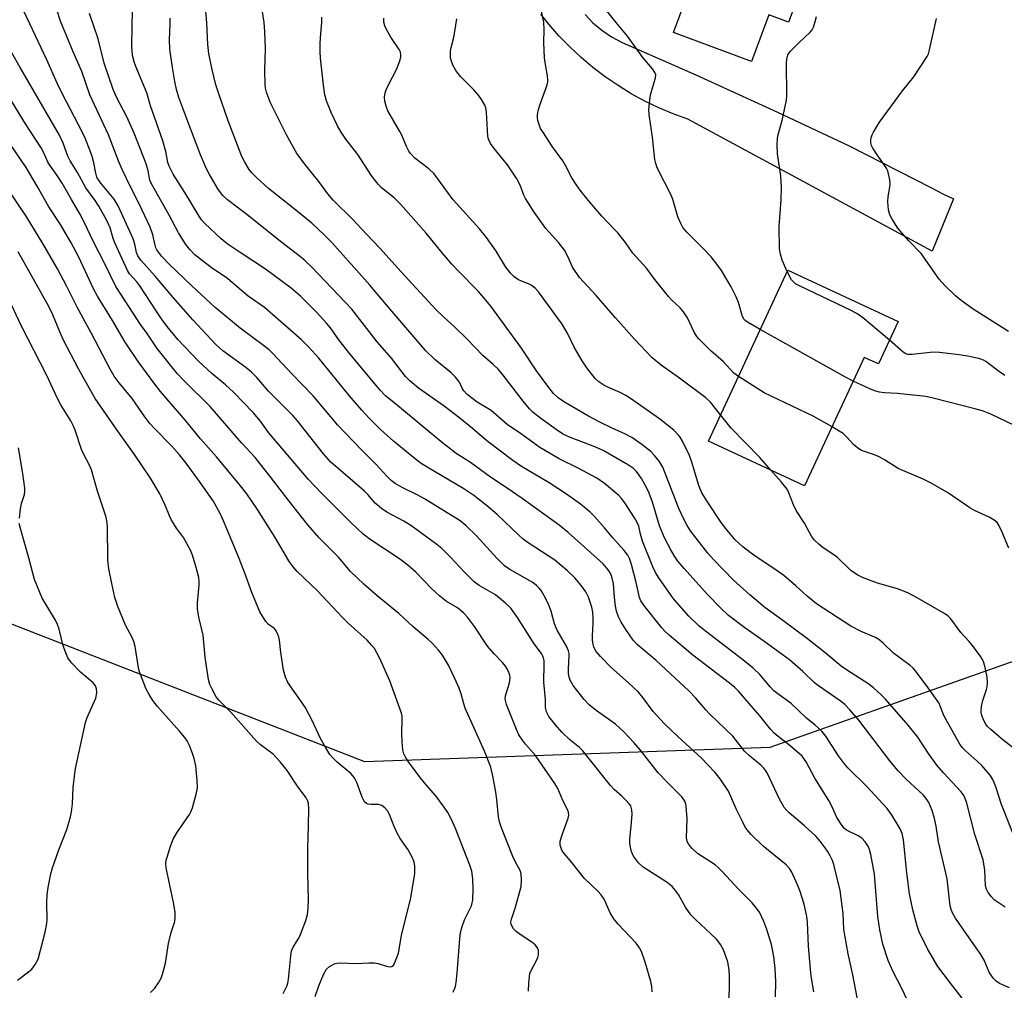
# Model space of a CAD drawing. Units: inches. Extents: x 1219771 to 1225771, y 573454 to 577455.
# Drawn here: x 1222878 to 1223150, y 576788 to 577056 of the extents above; entities that cross this region are included whole.
import ezdxf

# ---------------------------------------------------------------- set-up
doc = ezdxf.new("R2010")
doc.units = ezdxf.units.IN
doc.header["$MEASUREMENT"] = 0
for name, color, linetype in [('BLDG-Footprint', 5, 'Continuous'), ('NTRL-Trees', 3, 'Continuous'), ('TRANS-Road', 130, 'Continuous'), ('Undefined', 1, 'Continuous')]:
    doc.layers.add(name, color=color, linetype=linetype)

msp = doc.modelspace()

# ---------------------------------------------------------------- linework, layer by layer
at = {"layer": 'BLDG-Footprint'}
for points, elevation in [([(1223129.03, 577125.45), (1223119.15, 577098.84), (1223127.75, 577095.64), (1223118.24, 577070.03), (1223098.68, 577077.29), (1223090.62, 577055.6), (1223085.13, 577057.63), (1223080.33, 577044.72), (1223058.74, 577052.75), (1223064.29, 577067.69), (1223061.07, 577068.88), (1223071.48, 577096.53), (1223066.81, 577098.26), (1223068.28, 577102.22), (1223069.16, 577104.58), (1223071.79, 577111.65), (1223076.14, 577123.38), (1223098.09, 577115.23), (1223105.17, 577134.3), (1223108.96, 577132.9), (1223126.67, 577126.32)], 535.31), ([(1223120.92, 576972.77), (1223115.45, 576960.97), (1223111.54, 576962.78), (1223095.05, 576927.24), (1223068.41, 576939.59), (1223090.36, 576986.94)], 532.12)]:
    msp.add_lwpolyline(points, close=True, dxfattribs=dict(at, elevation=elevation))
at = {"layer": 'NTRL-Trees'}
msp.add_lwpolyline([(1223472.15, 576251.32), (1223288.57, 576393.74), (1223215.12, 576450.22), (1222958.45, 576685.97), (1222816.75, 576741.29), (1222788.98, 576788.2), (1222810.27, 576886.84), (1222870.14, 576891), (1222973.15, 576850.86), (1223085.53, 576854.88), (1223171.63, 576885.31), (1223192.52, 576902.3), (1223225.31, 576937.34), (1223246.6, 576967.84), (1223260.37, 577000.02), (1223264.53, 577028.23), (1223257.62, 577053.86), (1223245.9, 577092.17)], dxfattribs=at)
at = {"layer": 'TRANS-Road'}
msp.add_lwpolyline([(1223034.24, 577057.75), (1223036.4, 577055.47), (1223038.86, 577053.4), (1223041.59, 577051.57), (1223044.5, 577050.04), (1223064.93, 577041.06), (1223087.54, 577030.7), (1223107.41, 577021.36), (1223130.01, 577009.84), (1223133.5, 577008.01), (1223136.29, 577006.69), (1223130.38, 576992.2), (1223062.69, 577028.77), (1223058.65, 577030.23), (1223054.69, 577031.9), (1223050.83, 577033.76), (1223047.06, 577035.81), (1223043.39, 577038.05), (1223039.85, 577040.47), (1223036.43, 577043.07), (1223033.15, 577045.84), (1223030.01, 577048.76), (1223027.02, 577051.85), (1223024.19, 577055.07), (1223022.02, 577057.88)], dxfattribs=at)
at = {"layer": 'Undefined'}
for points, elevation in [([(1223086.97, 576785.75), (1223087.11, 576789.98), (1223086.87, 576793.58), (1223086.49, 576796.86), (1223085.85, 576800.22), (1223084.58, 576804.4), (1223083.77, 576806.59), (1223082.51, 576809.17), (1223081.39, 576810.74), (1223080.48, 576811.76), (1223076.61, 576815.65), (1223072.31, 576820.31), (1223071.1, 576821.52), (1223070.25, 576822.25), (1223065.39, 576825.39), (1223063.92, 576826.79), (1223063, 576827.88), (1223062.56, 576828.77), (1223062.37, 576829.79), (1223062.48, 576834.97), (1223062.25, 576838.51), (1223062.13, 576839.07), (1223061.83, 576839.88), (1223061.08, 576841.09), (1223056.95, 576845.16), (1223054.53, 576847.74), (1223049.56, 576854.03), (1223047.72, 576856.16), (1223045.01, 576859.1), (1223042.69, 576861.25), (1223037.3, 576865), (1223035.35, 576866.6), (1223033.99, 576868.08), (1223030.94, 576871.98), (1223030.13, 576873.43), (1223029.89, 576874.21), (1223029.68, 576875.28), (1223029.64, 576876.42), (1223029.88, 576880.24), (1223029.85, 576880.82), (1223029.7, 576881.56), (1223029.12, 576882.81), (1223026.51, 576887.28), (1223025.82, 576889.04), (1223024.83, 576892.53), (1223024, 576894.65), (1223022.86, 576896.97), (1223022.1, 576898.2), (1223021.58, 576898.86), (1223020.8, 576899.64), (1223019.75, 576900.43), (1223013.42, 576904.1), (1223011.97, 576905.11), (1223009.94, 576907.14), (1223004.1, 576913.43), (1223001.24, 576916.21), (1222999.69, 576917.52), (1222989.8, 576923.62), (1222987.95, 576924.62), (1222983.57, 576926.75), (1222981.65, 576927.92), (1222980.57, 576928.75), (1222979.45, 576929.85), (1222976.46, 576933.13), (1222972.1, 576937.43), (1222965.85, 576944.05), (1222958.97, 576952.12), (1222955.97, 576955.33), (1222953.09, 576958.23), (1222947.85, 576963.87), (1222946.79, 576964.85), (1222945.25, 576966.09), (1222938.72, 576970.92), (1222931.83, 576976.61), (1222925.35, 576982.57), (1222919.15, 576988.63), (1222917.11, 576990.78), (1222915.67, 576992.62), (1222915.43, 576993.1), (1222915.19, 576993.85), (1222914.62, 576996.72), (1222913.84, 576998.87), (1222910.79, 577005.33), (1222908.28, 577010.23), (1222906.21, 577014.61), (1222905.2, 577016.98), (1222902.27, 577024.39), (1222897.11, 577035.53), (1222894.92, 577042.01), (1222892.52, 577047.41), (1222889.05, 577055.93), (1222884.96, 577068.53)], 514), ([(1223082.76, 576970.55), (1223079.26, 576972.51), (1223078.56, 576973.02), (1223078.21, 576973.41), (1223077.73, 576974.38), (1223076.69, 576978.02), (1223076.06, 576979.6), (1223074.66, 576982.37), (1223072.04, 576986.86), (1223070.49, 576989.02), (1223069.2, 576990.63), (1223066.98, 576992.97), (1223062.43, 576997.45), (1223061.33, 576998.79), (1223060.77, 576999.84), (1223059.95, 577001.76), (1223058.65, 577006.21), (1223058.17, 577007.57), (1223054.21, 577015.26), (1223053.8, 577016.48), (1223053.58, 577017.6), (1223052.93, 577023.77), (1223052.04, 577030.04), (1223051.92, 577031.47), (1223052.05, 577033.21), (1223052.4, 577035.51), (1223053.75, 577040.2), (1223053.81, 577041), (1223053.59, 577041.72), (1223052.93, 577042.67), (1223050.21, 577045.83), (1223045.97, 577051.76), (1223043.24, 577055.06), (1223037.56, 577062.22)], 534), ([(1223138.69, 576785.36), (1223135.41, 576789.46), (1223131.9, 576794.13), (1223129.05, 576799.03), (1223126.71, 576803.73), (1223126.17, 576805.35), (1223125.03, 576809.83), (1223124.11, 576814.27), (1223123.3, 576820.1), (1223122.46, 576829.24), (1223122.08, 576830.95), (1223121.5, 576832.27), (1223119.12, 576836.21), (1223117.89, 576837.83), (1223112.18, 576844.03), (1223107, 576849.17), (1223106.05, 576850.22), (1223104.43, 576852.45), (1223100.87, 576857.93), (1223099.79, 576859.29), (1223097.94, 576860.98), (1223095.55, 576862.91), (1223091.32, 576866.91), (1223087.59, 576869.59), (1223086.52, 576870.47), (1223085.55, 576871.48), (1223082.61, 576874.96), (1223080.81, 576876.73), (1223077.95, 576879.06), (1223073.16, 576882.77), (1223067.58, 576886.96), (1223065.78, 576888.43), (1223062.97, 576891.13), (1223058.96, 576895.77), (1223058.12, 576896.84), (1223054.66, 576901.77), (1223053.79, 576903.19), (1223053.06, 576904.79), (1223050.19, 576911.86), (1223049.61, 576913.81), (1223049.12, 576916.05), (1223048.71, 576917.12), (1223047.98, 576918.37), (1223045.27, 576922.54), (1223044.38, 576923.72), (1223043.59, 576924.59), (1223039.62, 576927.92), (1223037.53, 576929.36), (1223032.35, 576932.13), (1223027.09, 576934.69), (1223021.69, 576937.83), (1223016.67, 576941.55), (1223012.69, 576944.2), (1223008.25, 576948.06), (1223004.39, 576950.4), (1223001.63, 576952.48), (1223000.67, 576953.55), (1223000.23, 576954.3), (1222999.46, 576955.9), (1222998.39, 576957.28), (1222997.14, 576958.51), (1222992.66, 576962.17), (1222990.21, 576964.63), (1222980.74, 576975.58), (1222974.71, 576982.82), (1222964.25, 576994.48), (1222962, 576996.72), (1222958.56, 576999.94), (1222954.2, 577003.58), (1222946.58, 577009.58), (1222943.41, 577012.51), (1222941.99, 577013.93), (1222941.26, 577014.83), (1222940.03, 577016.83), (1222939.26, 577018.41), (1222935.45, 577028.33), (1222932.74, 577036.03), (1222932.05, 577038.29), (1222930.91, 577042.91), (1222930.11, 577046.94), (1222929.81, 577049.43), (1222929.49, 577055.43), (1222929.04, 577060.82)], 522), ([(1223076.7, 576957.46), (1223075.47, 576958.4), (1223072.48, 576961.68), (1223069.03, 576964.65), (1223065.75, 576967.9), (1223065.23, 576968.58), (1223064.47, 576969.8), (1223062.63, 576973.78), (1223061.52, 576975.43), (1223060.56, 576976.51), (1223058.18, 576978.78), (1223057.39, 576979.64), (1223053.61, 576984.41), (1223051.25, 576987.53), (1223047.52, 576991.68), (1223045.44, 576994.58), (1223043.28, 576997.25), (1223042.34, 576998.32), (1223038.88, 577001.92), (1223035.59, 577005.77), (1223033.15, 577008.78), (1223031.93, 577010.42), (1223030.59, 577012.54), (1223028.82, 577015.95), (1223028.07, 577017.24), (1223025.27, 577021.13), (1223022.52, 577025.22), (1223021.94, 577026.22), (1223021.5, 577027.28), (1223021.2, 577028.38), (1223021.09, 577029.15), (1223021.12, 577029.96), (1223021.28, 577031.04), (1223021.72, 577032.69), (1223023.74, 577038.23), (1223023.95, 577039.07), (1223023.99, 577039.63), (1223023.89, 577040.77), (1223023.19, 577044.49), (1223023.04, 577045.71), (1223022.88, 577050), (1223022.93, 577053.64), (1223022.81, 577055.62), (1223021.96, 577059.89)], 532), ([(1223074.06, 576784.78), (1223074.28, 576787.89), (1223074.24, 576791.39), (1223074.13, 576793.12), (1223073.76, 576795.39), (1223072.62, 576798.71), (1223071.78, 576800.24), (1223070.69, 576801.59), (1223069.06, 576803.21), (1223064.91, 576807.01), (1223063.54, 576808.44), (1223062.08, 576810.56), (1223060.14, 576814.04), (1223059.3, 576815.21), (1223058.36, 576816.3), (1223057.01, 576817.35), (1223050.32, 576821.59), (1223049.07, 576822.83), (1223047.63, 576824.7), (1223047.28, 576825.46), (1223047.03, 576826.25), (1223046.67, 576828.15), (1223046.69, 576829.31), (1223047.15, 576833.97), (1223047.29, 576836.34), (1223047.24, 576837.5), (1223046.88, 576838.57), (1223046.41, 576839.28), (1223045.65, 576840.11), (1223044.42, 576841.29), (1223042.34, 576843.11), (1223041.31, 576844.2), (1223033.65, 576853.84), (1223032.71, 576854.76), (1223029.96, 576857), (1223027.8, 576859.04), (1223026.04, 576861.04), (1223024.24, 576863.37), (1223023.6, 576864.66), (1223023.34, 576865.88), (1223023.26, 576868.02), (1223022.83, 576872.9), (1223022.96, 576877.97), (1223022.93, 576878.78), (1223022.78, 576879.57), (1223022.57, 576880.09), (1223022.16, 576880.8), (1223020.16, 576883.49), (1223015.58, 576890.75), (1223013.69, 576893.34), (1223012.21, 576894.78), (1223009.49, 576897.06), (1223004.98, 576899.61), (1223003.59, 576900.62), (1223000.66, 576903.5), (1222997.12, 576907.41), (1222994.57, 576909.83), (1222993.21, 576910.97), (1222987.69, 576915.06), (1222985.97, 576916.24), (1222984.04, 576917.41), (1222979.33, 576919.92), (1222977.88, 576920.91), (1222976.17, 576922.46), (1222974.14, 576924.84), (1222973.23, 576925.76), (1222963.87, 576933.79), (1222961.79, 576936.06), (1222954.66, 576945.23), (1222953.38, 576946.75), (1222946.62, 576953.43), (1222943.38, 576957.26), (1222941.92, 576958.72), (1222940.34, 576960.02), (1222933.97, 576964.61), (1222932.04, 576966.38), (1222925.69, 576973.19), (1222920.28, 576979.26), (1222915.21, 576985.31), (1222911.23, 576989.76), (1222910.43, 576990.89), (1222910.06, 576991.8), (1222909.59, 576994.12), (1222909.1, 576995.64), (1222904.99, 577004.79), (1222903.88, 577006.6), (1222900.19, 577011.07), (1222899.51, 577012), (1222899.1, 577012.75), (1222898.76, 577013.79), (1222898.27, 577016.68), (1222897.82, 577018.4), (1222897.26, 577020.03), (1222895.88, 577023.46), (1222895.09, 577025.1), (1222889.53, 577035.67), (1222888.09, 577038.73), (1222885.26, 577045.19), (1222878.97, 577058.45)], 512), ([(1223097.58, 576787.15), (1223096.89, 576791.42), (1223096.66, 576793.41), (1223096.13, 576799.73), (1223095.86, 576806.43), (1223095.69, 576808), (1223094.89, 576811.39), (1223093.82, 576814.9), (1223093.08, 576816.77), (1223091.52, 576820.21), (1223090.83, 576821.3), (1223089.91, 576822.29), (1223083.54, 576827.46), (1223080.25, 576830.71), (1223079.09, 576831.99), (1223078.61, 576832.7), (1223077.8, 576834.25), (1223076.09, 576837.82), (1223073.95, 576842.64), (1223071.65, 576846.05), (1223070.2, 576847.9), (1223066.5, 576851.84), (1223059.95, 576857.85), (1223056.29, 576861.35), (1223053.13, 576864.78), (1223050.25, 576868.64), (1223049.08, 576870.05), (1223046.24, 576872.7), (1223041.39, 576876.97), (1223038.49, 576879.99), (1223037.33, 576881.35), (1223036.69, 576882.57), (1223036.47, 576883.4), (1223036.31, 576884.54), (1223036.27, 576885.69), (1223036.5, 576889.17), (1223036.52, 576890.59), (1223036.42, 576892.25), (1223036.12, 576893.64), (1223035.16, 576896.4), (1223034.44, 576897.91), (1223033.3, 576899.55), (1223031.4, 576901.77), (1223029.38, 576903.73), (1223025.86, 576906.61), (1223018.54, 576911.46), (1223017.13, 576912.49), (1223015.88, 576913.59), (1223009.9, 576919.29), (1223006.88, 576921.88), (1223003.44, 576924.54), (1223000.72, 576926.41), (1222990.55, 576932.39), (1222988.62, 576933.62), (1222985.25, 576936.24), (1222981.23, 576939.61), (1222977.64, 576942.82), (1222974.46, 576945.97), (1222972.43, 576948.14), (1222968.94, 576952.26), (1222960.53, 576962.54), (1222957.7, 576965.75), (1222955.77, 576967.69), (1222945.48, 576976.58), (1222941, 576979.76), (1222937.89, 576982.33), (1222935.23, 576984.67), (1222930.76, 576987.68), (1222929.13, 576988.89), (1222926.2, 576991.23), (1222924.8, 576992.69), (1222923.73, 576994.06), (1222921.72, 576997.33), (1222919.14, 577002.19), (1222914.17, 577010.87), (1222913.79, 577011.91), (1222913.3, 577014.47), (1222912.74, 577016.44), (1222909.39, 577024.93), (1222907.52, 577029.27), (1222904.5, 577034.87), (1222903.58, 577036.96), (1222901.1, 577044.25), (1222899.41, 577051.03), (1222897.09, 577058.07)], 516), ([(1223109.98, 576783.61), (1223108.42, 576791.85), (1223107.09, 576797.62), (1223106.15, 576802.76), (1223105.94, 576804.45), (1223105.68, 576808.83), (1223104.87, 576815.2), (1223103.13, 576822.35), (1223102.75, 576823.45), (1223102.11, 576824.78), (1223101.38, 576826.05), (1223100.73, 576826.99), (1223099.34, 576828.8), (1223098.11, 576830.2), (1223095.05, 576833.09), (1223090.74, 576836.72), (1223090.13, 576837.32), (1223089.41, 576838.18), (1223088.78, 576839.13), (1223088.09, 576840.44), (1223084.73, 576847.58), (1223084.33, 576848.29), (1223083.74, 576849.06), (1223082.9, 576849.86), (1223079.78, 576852.44), (1223078.36, 576853.76), (1223075.14, 576857.95), (1223070.97, 576861.85), (1223068.68, 576864.12), (1223067.7, 576865.18), (1223064.95, 576868.44), (1223062.96, 576870.48), (1223053.94, 576878.87), (1223048.67, 576883.25), (1223047.53, 576884.5), (1223045.5, 576887.41), (1223044.12, 576889.66), (1223043.48, 576890.94), (1223042.98, 576892.5), (1223042.7, 576893.86), (1223042.4, 576896.38), (1223042.09, 576900.13), (1223041.79, 576901.63), (1223041.44, 576902.58), (1223040.9, 576903.59), (1223040.21, 576904.52), (1223039.24, 576905.59), (1223029.57, 576914.26), (1223027.11, 576916.29), (1223016.82, 576923.7), (1223012.65, 576926.57), (1223008.07, 576929.59), (1223002.58, 576933.72), (1222998.55, 576936.17), (1222994.36, 576939.52), (1222982.91, 576949), (1222978.98, 576952.17), (1222977.49, 576953.75), (1222969.14, 576963.82), (1222966.09, 576967.65), (1222963.74, 576970.97), (1222962.71, 576972.29), (1222959.88, 576975.33), (1222955.46, 576979.73), (1222952.9, 576981.96), (1222945.81, 576987.27), (1222938.77, 576991.82), (1222935.18, 576994.26), (1222933.51, 576995.65), (1222928.95, 576999.85), (1222928.07, 577000.9), (1222927.41, 577001.89), (1222923.49, 577008.5), (1222920.17, 577013.57), (1222919.07, 577015.77), (1222918.78, 577016.74), (1222918.18, 577019.78), (1222917.36, 577022.8), (1222913.95, 577032.44), (1222912.93, 577036.05), (1222909.85, 577043.37), (1222909.39, 577044.69), (1222909.06, 577046.02), (1222908.87, 577047.45), (1222908.78, 577049.18), (1222908.91, 577059.13)], 518), ([(1223125.23, 576781.19), (1223121.89, 576788.24), (1223119.44, 576792.87), (1223118.14, 576795.81), (1223116.72, 576800.3), (1223115.83, 576804.29), (1223115.31, 576807.97), (1223114.4, 576819.7), (1223113.37, 576825.13), (1223113.01, 576826.51), (1223112.69, 576827.28), (1223111.79, 576828.66), (1223110.89, 576829.66), (1223109.91, 576830.28), (1223106.66, 576831.91), (1223106.02, 576832.43), (1223105.31, 576833.27), (1223103.98, 576835.39), (1223102.5, 576838.71), (1223101.78, 576840.13), (1223097.86, 576846.31), (1223095.48, 576850.82), (1223094.34, 576852.39), (1223091.08, 576855.26), (1223087.67, 576857.81), (1223086.58, 576858.77), (1223085.6, 576859.86), (1223082.63, 576863.53), (1223076.71, 576870.35), (1223075.72, 576871.39), (1223074.23, 576872.61), (1223064.08, 576880.37), (1223057.57, 576885.83), (1223056.45, 576886.89), (1223055.52, 576887.95), (1223050.78, 576893.79), (1223049.67, 576895.42), (1223049.34, 576896.35), (1223048.44, 576900.44), (1223047.14, 576905.45), (1223046.59, 576907.07), (1223046.11, 576908.03), (1223045.12, 576909.36), (1223041.92, 576912.8), (1223039.65, 576915.63), (1223036.89, 576918.69), (1223035.63, 576919.9), (1223032.98, 576922.17), (1223029.14, 576924.89), (1223024.3, 576928.03), (1223016.69, 576932.57), (1223014.26, 576934.21), (1223007.05, 576939.73), (1223003.11, 576943.13), (1222999.6, 576945.98), (1222995.23, 576949.28), (1222988.11, 576954.31), (1222985.74, 576956.33), (1222984.58, 576957.53), (1222980.68, 576962.54), (1222976.67, 576967.13), (1222969.68, 576976.18), (1222958.59, 576987.79), (1222956.76, 576989.57), (1222955.47, 576990.67), (1222949.94, 576994.87), (1222940.65, 577002.34), (1222935.23, 577006.46), (1222933.95, 577007.61), (1222932.75, 577009.21), (1222930.31, 577013.43), (1222929.38, 577015.24), (1222927.77, 577018.88), (1222924.23, 577028.12), (1222921.79, 577034.74), (1222921.13, 577036.94), (1222920.67, 577039.16), (1222919.99, 577043.09), (1222919.31, 577048.17), (1222919.18, 577050.76), (1222919.38, 577055.08), (1222919.37, 577056.73)], 520), ([(1223151.8, 576788.24), (1223149, 576789.39), (1223148.03, 576790.03), (1223147.23, 576790.85), (1223146.12, 576792.55), (1223144.72, 576795.89), (1223143.87, 576797.48), (1223138.44, 576805.09), (1223136.78, 576807.55), (1223136.06, 576808.81), (1223135.64, 576809.86), (1223135.33, 576810.96), (1223134.46, 576818.4), (1223132.06, 576828.6), (1223131.43, 576832.97), (1223131.04, 576835.14), (1223130.36, 576837.36), (1223129.46, 576839.54), (1223128.71, 576840.66), (1223127.83, 576841.69), (1223123.14, 576845.99), (1223120.87, 576848.37), (1223118.67, 576851.06), (1223110.07, 576862.35), (1223107.57, 576865.18), (1223106.16, 576866.66), (1223104.88, 576867.69), (1223098.85, 576871.8), (1223097.81, 576872.7), (1223094.58, 576875.82), (1223090.81, 576879.04), (1223083.78, 576884.22), (1223078.53, 576887.86), (1223073.94, 576891.32), (1223071.8, 576893.34), (1223068.18, 576897.12), (1223061.67, 576904.38), (1223059.98, 576906.41), (1223059.01, 576907.76), (1223057.99, 576909.5), (1223056.22, 576912.82), (1223054.89, 576916.19), (1223052.92, 576922.75), (1223052.03, 576925.2), (1223051.26, 576926.79), (1223049.84, 576929.27), (1223049.09, 576930.47), (1223048.43, 576931.3), (1223047.65, 576931.99), (1223046.27, 576932.92), (1223039.22, 576936.99), (1223036.94, 576938.03), (1223029.93, 576940.69), (1223028.22, 576941.52), (1223026.86, 576942.41), (1223022.02, 576945.92), (1223019.93, 576947.57), (1223018.91, 576948.57), (1223017.08, 576950.66), (1223011.59, 576957.83), (1223010.26, 576959.42), (1223008.78, 576960.87), (1223005.93, 576963.35), (1223001.54, 576967.94), (1222998.19, 576971.2), (1222995.04, 576974.06), (1222993.05, 576976), (1222983.21, 576986.58), (1222977.57, 576992.97), (1222973.8, 576996.79), (1222969.92, 577001.02), (1222964.52, 577006.31), (1222963.03, 577008.05), (1222960.59, 577011.47), (1222957.04, 577015.8), (1222954.41, 577019.3), (1222951.59, 577024.47), (1222947.08, 577033.47), (1222946.08, 577036.29), (1222945.82, 577037.39), (1222945.71, 577038.24), (1222945.6, 577042.31), (1222945.75, 577048.34), (1222945.63, 577053.04), (1222945.43, 577055.53), (1222944.87, 577059.08)], 524), ([(1223150.57, 576810.56), (1223147.55, 576812.6), (1223146.74, 576813.42), (1223145.87, 576814.58), (1223145.36, 576815.53), (1223145.13, 576816.47), (1223144.95, 576820.78), (1223144.46, 576823.64), (1223142.19, 576830.65), (1223139.95, 576839.33), (1223139.42, 576840.9), (1223138.94, 576841.77), (1223138.41, 576842.45), (1223133.51, 576847.72), (1223131.6, 576849.87), (1223129.3, 576853.11), (1223126.34, 576857.6), (1223123.73, 576860.92), (1223117.44, 576868.19), (1223116.26, 576869.37), (1223114.1, 576871.27), (1223112.5, 576872.5), (1223106.9, 576876.12), (1223105.19, 576877.32), (1223100.68, 576881.07), (1223095.83, 576884.82), (1223088.98, 576889.96), (1223084.05, 576893.54), (1223079.87, 576897.08), (1223075.31, 576901.13), (1223069.82, 576906.85), (1223068.24, 576908.62), (1223064.35, 576913.56), (1223063.45, 576914.76), (1223062.49, 576916.27), (1223061.69, 576917.82), (1223060.25, 576920.98), (1223055.77, 576932.39), (1223055.26, 576933.32), (1223054.76, 576934.03), (1223053.48, 576935.63), (1223052.49, 576936.71), (1223049.93, 576938.7), (1223047.16, 576940.62), (1223045.49, 576941.51), (1223041.78, 576943.18), (1223038.32, 576944.86), (1223035.2, 576946.52), (1223028.53, 576950.39), (1223026.78, 576951.64), (1223025.56, 576952.78), (1223023.9, 576954.82), (1223020.78, 576959.09), (1223016.7, 576965.38), (1223008.14, 576977), (1223006.36, 576979.22), (1223004.66, 576981.14), (1222999.13, 576986.78), (1222997.41, 576988.64), (1222994.32, 576992.21), (1222990.24, 576997.2), (1222983.14, 577005.23), (1222981.4, 577006.95), (1222977.91, 577009.77), (1222976.95, 577010.78), (1222975.85, 577012.12), (1222975.01, 577013.28), (1222971.3, 577018.96), (1222968.05, 577023.24), (1222966.75, 577025.13), (1222965.75, 577026.89), (1222963.98, 577030.58), (1222962.71, 577033.82), (1222962.22, 577035.46), (1222961.85, 577038.14), (1222961.01, 577045.65), (1222960.91, 577047.38), (1222960.94, 577049.66), (1222961.02, 577051.38), (1222961.41, 577055.52), (1222961.33, 577056.97)], 526), ([(1223153.28, 576829.65), (1223149.55, 576838.97), (1223147.99, 576843.88), (1223147.23, 576845.68), (1223146.37, 576847.13), (1223144.06, 576849.78), (1223142.84, 576851), (1223139.47, 576853.98), (1223138.7, 576854.8), (1223138.05, 576855.65), (1223137.14, 576857.14), (1223134.12, 576862.61), (1223133.62, 576863.67), (1223132.7, 576866.06), (1223132.16, 576867.12), (1223128.76, 576871.98), (1223125.62, 576876.12), (1223125.06, 576876.75), (1223124.26, 576877.47), (1223119.66, 576880.91), (1223116.8, 576883.66), (1223115.57, 576884.64), (1223114.64, 576885.19), (1223110.7, 576886.92), (1223107.86, 576888.34), (1223098.33, 576894.51), (1223095.71, 576896.63), (1223092.58, 576899.53), (1223089.28, 576902.37), (1223086.48, 576904.37), (1223081.62, 576907.57), (1223079.96, 576908.76), (1223077.89, 576910.36), (1223075.83, 576912.31), (1223073.48, 576915.02), (1223071.93, 576917.04), (1223067.97, 576923.05), (1223066.62, 576925.32), (1223066.02, 576926.55), (1223065.64, 576927.57), (1223063.82, 576933.76), (1223063.19, 576935.64), (1223061.2, 576939.64), (1223060.59, 576940.66), (1223060.12, 576941.3), (1223058.79, 576942.68), (1223054.87, 576945.76), (1223046.81, 576951.42), (1223045.56, 576952.2), (1223044, 576953.04), (1223040.76, 576954.42), (1223039.42, 576955.07), (1223038.04, 576956.01), (1223037.03, 576956.98), (1223034.75, 576959.92), (1223033.47, 576961.85), (1223031.24, 576965.64), (1223029.49, 576969.32), (1223027.92, 576972.02), (1223021.37, 576980.96), (1223020.42, 576981.98), (1223019.33, 576982.81), (1223018.56, 576983.2), (1223016.63, 576983.92), (1223015.85, 576984.3), (1223014.67, 576985.09), (1223013.83, 576985.91), (1223012.33, 576987.77), (1223009.62, 576992.22), (1223006.97, 576996.04), (1223005, 576998.39), (1222997.7, 577006.43), (1222992.45, 577013.63), (1222991.04, 577014.99), (1222987.12, 577018), (1222985.92, 577019.26), (1222985.42, 577019.95), (1222984.77, 577021.16), (1222983.51, 577024.3), (1222983, 577025.34), (1222979.65, 577031.09), (1222979.15, 577032.4), (1222978.79, 577033.75), (1222978.75, 577034.89), (1222978.92, 577036.06), (1222979.17, 577036.86), (1222979.74, 577038.13), (1222982.16, 577042.68), (1222983.05, 577045.19), (1222983.25, 577046.03), (1222983.29, 577046.58), (1222983.14, 577047.31), (1222982.82, 577048.04), (1222980.49, 577051.52), (1222979.31, 577053.57), (1222978.81, 577054.63), (1222978.55, 577055.62), (1222978.5, 577056.77)], 528), ([(1223071.78, 576946.86), (1223069, 576950.36), (1223067.7, 576951.64), (1223060.4, 576957.06), (1223055.28, 576960.64), (1223052.8, 576962.71), (1223047.95, 576967.86), (1223042.65, 576973.73), (1223037.29, 576979.92), (1223032.73, 576984.91), (1223030.79, 576987.82), (1223029.61, 576990.54), (1223028.52, 576992.45), (1223026.97, 576994.51), (1223023.42, 576998.48), (1223020.14, 577003.03), (1223017.76, 577006.82), (1223017.33, 577007.75), (1223016.31, 577010.51), (1223015.32, 577012.25), (1223012.76, 577016.1), (1223009.06, 577020.64), (1223008.07, 577022.06), (1223007.48, 577023.25), (1223007.29, 577024.05), (1223006.99, 577030.75), (1223006.81, 577031.89), (1223006.51, 577032.69), (1223005.61, 577034.19), (1223004.75, 577035.38), (1223003.42, 577036.86), (1223000.74, 577039.54), (1222999.76, 577040.61), (1222998.49, 577042.2), (1222997.65, 577043.71), (1222997.24, 577044.79), (1222997.04, 577045.63), (1222996.97, 577046.45), (1222996.99, 577047.56), (1222997.16, 577048.63), (1222997.82, 577051.01), (1222998.22, 577053.04), (1222998.79, 577056.53)], 530), ([(1223090.2, 576986.58), (1223088.81, 576989.68), (1223088.36, 576991.38), (1223088.13, 576992.83), (1223088, 576999.01), (1223088.58, 577006.44), (1223088.66, 577009.96), (1223088.46, 577012.98), (1223087.57, 577019.19), (1223087.47, 577021.83), (1223087.51, 577023.29), (1223087.62, 577024.15), (1223088.83, 577028.43), (1223090.01, 577034.05), (1223090.08, 577035.22), (1223090.03, 577044.26), (1223090.09, 577045.41), (1223090.43, 577046.6), (1223091.02, 577047.49), (1223093.43, 577049.93), (1223096.58, 577052.84), (1223097.11, 577053.49), (1223097.47, 577054.22), (1223098, 577055.8), (1223098.3, 577057.21)], 536), ([(1223151.45, 576969.93), (1223141.73, 576976.13), (1223138.36, 576978.55), (1223136.79, 576979.8), (1223133.87, 576982.7), (1223132.26, 576984.43), (1223127.3, 576991.54), (1223123.92, 576995.06), (1223120.88, 576998.62), (1223119.3, 577001.03), (1223118.62, 577002.29), (1223118.28, 577003.64), (1223118.07, 577005.9), (1223118.14, 577007.33), (1223118.6, 577009.92), (1223118.68, 577010.79), (1223118.6, 577011.93), (1223118.29, 577013.62), (1223118.06, 577014.44), (1223117.7, 577015.18), (1223114.73, 577019.43), (1223113.8, 577020.92), (1223113.58, 577021.44), (1223113.4, 577022.25), (1223113.37, 577023.09), (1223113.44, 577023.64), (1223113.72, 577024.43), (1223114.11, 577025.2), (1223115.78, 577027.95), (1223122.17, 577036.65), (1223125.3, 577040.49), (1223128.96, 577046.09), (1223129.31, 577046.87), (1223129.63, 577047.97), (1223131.58, 577056.62)], 538), ([(1223052.84, 576787.12), (1223052.74, 576788.54), (1223052.43, 576789.98), (1223050.86, 576795.35), (1223049.84, 576798.28), (1223049.35, 576799.27), (1223048.4, 576800.55), (1223043.42, 576805.81), (1223042.18, 576807.32), (1223041.2, 576809.01), (1223039.51, 576812.76), (1223038.73, 576813.95), (1223037.77, 576815.02), (1223034.14, 576818.51), (1223030.2, 576823.36), (1223028.47, 576825.38), (1223027.83, 576826.34), (1223027.38, 576827.72), (1223027.33, 576828.29), (1223027.39, 576828.85), (1223027.88, 576830.54), (1223029.57, 576835.19), (1223029.75, 576836), (1223029.68, 576836.89), (1223029.39, 576837.63), (1223028.07, 576840.07), (1223026.68, 576843.37), (1223025.88, 576844.82), (1223020.54, 576852.51), (1223017.8, 576855.67), (1223016.91, 576856.82), (1223015.95, 576858.27), (1223015.23, 576859.72), (1223012.5, 576866.68), (1223012.19, 576867.75), (1223012.14, 576868.29), (1223012.23, 576869.1), (1223013.33, 576872.65), (1223013.55, 576874.06), (1223013.46, 576874.8), (1223013.19, 576875.57), (1223012.69, 576876.57), (1223012.25, 576877.26), (1223011.38, 576878.34), (1223009.13, 576880.7), (1223007.25, 576882.86), (1223003.6, 576888.26), (1223001.67, 576890.87), (1223000.72, 576891.98), (1222998.89, 576893.41), (1222995.9, 576895.24), (1222994, 576896.65), (1222991.65, 576898.9), (1222987.37, 576903.34), (1222985.2, 576905.26), (1222982.88, 576906.97), (1222974.78, 576912.39), (1222972.83, 576913.88), (1222969.3, 576917.17), (1222961.3, 576925.17), (1222957.66, 576929), (1222948.7, 576939.47), (1222946.64, 576942.01), (1222944.4, 576945.15), (1222942.4, 576947.51), (1222936.93, 576953.19), (1222934.72, 576955.18), (1222930.96, 576958.31), (1222927.27, 576961.75), (1222921.5, 576967.77), (1222918.59, 576971.33), (1222916.97, 576973.46), (1222915.66, 576975.38), (1222911.01, 576982.61), (1222910.18, 576983.69), (1222908.17, 576985.97), (1222907.54, 576986.9), (1222904.07, 576994.55), (1222903.63, 576995.74), (1222902.8, 576998.63), (1222901.86, 577000.68), (1222899.61, 577004.71), (1222898.61, 577006.22), (1222896.02, 577009.79), (1222893.73, 577014.03), (1222891.66, 577017.22), (1222891.05, 577018.5), (1222889.79, 577022.08), (1222888.71, 577024.31), (1222882.51, 577035.12), (1222877.82, 577043.06), (1222875.58, 577047.11)], 510), ([(1223018.62, 576787.27), (1223018.68, 576789.58), (1223019, 576792.15), (1223019.39, 576793.18), (1223020.74, 576795.61), (1223021.19, 576796.57), (1223021.39, 576797.38), (1223021.37, 576798.51), (1223021.09, 576799.27), (1223020.4, 576800.14), (1223019.48, 576800.85), (1223016.53, 576802.8), (1223015.22, 576803.8), (1223014.47, 576804.56), (1223013.83, 576805.72), (1223013.72, 576806.45), (1223013.85, 576807.2), (1223014.96, 576810.52), (1223016.58, 576816.23), (1223016.7, 576818), (1223016.56, 576819.76), (1223016.26, 576820.71), (1223014.99, 576823.02), (1223014.26, 576824.61), (1223011.11, 576832.54), (1223010.55, 576834.17), (1223010.27, 576835.55), (1223009.82, 576840.4), (1223009.56, 576842.42), (1223008.85, 576846.45), (1223008.13, 576849.3), (1223006.4, 576853.73), (1223001.06, 576865.67), (1223000.67, 576866.84), (1222999.98, 576869.65), (1222999.39, 576871.2), (1222998.13, 576874.07), (1222996.44, 576877.54), (1222994.77, 576880.35), (1222993.71, 576881.7), (1222991.99, 576883.56), (1222990.8, 576884.7), (1222986.55, 576888.31), (1222982.68, 576891.84), (1222976.69, 576896.77), (1222973.02, 576900), (1222969.35, 576903.5), (1222965.97, 576907.52), (1222960.59, 576912.88), (1222957.5, 576916.42), (1222952.3, 576923.01), (1222947.08, 576929.8), (1222942.89, 576935.06), (1222939.09, 576939.18), (1222930.43, 576949.19), (1222923.12, 576956.47), (1222921.3, 576958.38), (1222915.75, 576965.22), (1222913, 576969.43), (1222911.21, 576971.9), (1222909.31, 576974.73), (1222904.36, 576982.46), (1222901.29, 576988.74), (1222898.03, 576994.97), (1222895.58, 577000.22), (1222894.39, 577002.58), (1222892.03, 577006.56), (1222889.51, 577011.08), (1222888.13, 577013.21), (1222885.62, 577016.72), (1222884.3, 577019.62), (1222883.63, 577020.81), (1222879.31, 577027.51), (1222871.38, 577040.28)], 508), ([(1222997.69, 576787.02), (1222998.35, 576788.61), (1222998.58, 576789.72), (1222998.87, 576792.29), (1222999.56, 576801.85), (1222999.79, 576803.53), (1223000.23, 576805.18), (1223000.85, 576807.08), (1223002.78, 576810.95), (1223003.04, 576811.72), (1223003.19, 576812.52), (1223003.28, 576815.72), (1223003.22, 576818.36), (1223002.86, 576820.49), (1223002.32, 576822.16), (1222998.37, 576832.35), (1222997.29, 576834.82), (1222996.26, 576836.75), (1222995.27, 576838.22), (1222992.96, 576841.34), (1222990.23, 576844.41), (1222988.57, 576846.44), (1222985.37, 576850.82), (1222984.43, 576852.26), (1222984.04, 576853.01), (1222983.76, 576854.08), (1222983.57, 576856.35), (1222983.5, 576858.63), (1222983.65, 576862.62), (1222983.6, 576863.47), (1222983.43, 576864.27), (1222980.21, 576873.22), (1222977.42, 576879.39), (1222975.93, 576882.16), (1222975.25, 576883.05), (1222973.92, 576884.51), (1222968.69, 576889.22), (1222967.08, 576890.78), (1222960.13, 576898.14), (1222954.58, 576903.53), (1222953.41, 576904.8), (1222952.27, 576906.42), (1222948.41, 576912.95), (1222943.57, 576920.68), (1222940.59, 576925.03), (1222938.53, 576927.66), (1222932.25, 576935.24), (1222927.82, 576940.21), (1222923.75, 576945.23), (1222916.74, 576953.32), (1222915.12, 576955.4), (1222910.5, 576961.69), (1222906.92, 576966.98), (1222903.41, 576973.05), (1222899.23, 576979.76), (1222898.27, 576981.64), (1222893.99, 576990.75), (1222891.88, 576994.75), (1222888.99, 576999.61), (1222885.79, 577004.51), (1222882.58, 577010.17), (1222879.47, 577015.4), (1222872.44, 577025.8)], 506), ([(1222959.53, 576785.79), (1222960.54, 576788.76), (1222961.85, 576791.94), (1222962.7, 576793.34), (1222963.54, 576794.09), (1222964.29, 576794.55), (1222965.08, 576794.91), (1222965.63, 576795.05), (1222966.47, 576795.12), (1222970.93, 576794.95), (1222974.43, 576795.12), (1222975.87, 576795.1), (1222976.98, 576794.92), (1222979.27, 576794.17), (1222980.07, 576794.02), (1222980.77, 576794.11), (1222981.27, 576794.62), (1222982, 576796.16), (1222982.56, 576797.84), (1222983.47, 576802.69), (1222985.99, 576813.12), (1222987.08, 576819.85), (1222987.12, 576821.83), (1222987.04, 576822.67), (1222986.87, 576823.33), (1222986.41, 576824.4), (1222985.26, 576826.47), (1222983.06, 576829.6), (1222982.22, 576831.06), (1222981.37, 576832.85), (1222980.14, 576836.21), (1222979.59, 576837.23), (1222978.85, 576838.08), (1222977.97, 576838.72), (1222976.97, 576838.95), (1222975.02, 576838.99), (1222974.23, 576839.09), (1222973.77, 576839.28), (1222973.21, 576839.76), (1222972.55, 576840.99), (1222971.07, 576845.11), (1222970.46, 576846.39), (1222970, 576846.95), (1222969.38, 576847.54), (1222965.62, 576850.69), (1222964.35, 576851.96), (1222963.59, 576852.87), (1222962.47, 576854.64), (1222960.98, 576857.23), (1222958.71, 576862.22), (1222956.78, 576865.91), (1222952, 576872.79), (1222951.35, 576874.26), (1222950.8, 576876.15), (1222950.03, 576881.11), (1222949.62, 576884.51), (1222949.44, 576885.31), (1222949.17, 576886.08), (1222948.7, 576887.05), (1222948.24, 576887.68), (1222946.65, 576888.87), (1222945.91, 576889.66), (1222944.92, 576891.11), (1222944.22, 576892.37), (1222941.96, 576897.65), (1222940.06, 576903.08), (1222938.53, 576907.11), (1222934.15, 576917.54), (1222933.21, 576919.6), (1222931.25, 576923.06), (1222927.55, 576928.47), (1222923.79, 576933.53), (1222921.99, 576935.78), (1222919.85, 576938.22), (1222915.05, 576943.08), (1222913.73, 576944.53), (1222912.37, 576946.3), (1222908.86, 576951.38), (1222905.28, 576955.78), (1222903.92, 576957.62), (1222902.79, 576959.54), (1222897.64, 576969.44), (1222893.68, 576976.73), (1222890.7, 576982.64), (1222888.22, 576987.34), (1222884.17, 576994.35), (1222879.47, 577001.86), (1222874.71, 577008.97)], 504), ([(1222950.67, 576786.61), (1222951.7, 576788.66), (1222951.95, 576789.46), (1222952.17, 576790.59), (1222952.78, 576797.03), (1222953.02, 576798.47), (1222953.42, 576799.49), (1222954.98, 576801.99), (1222955.51, 576803.02), (1222956.94, 576806.83), (1222957.41, 576808.51), (1222957.59, 576810.27), (1222957.7, 576812.62), (1222957.48, 576820.08), (1222957.52, 576826.78), (1222957.72, 576833.14), (1222957.74, 576837.79), (1222957.66, 576839.23), (1222957.49, 576839.93), (1222957.02, 576840.81), (1222954.64, 576844.03), (1222951.79, 576848.39), (1222949.8, 576850.84), (1222947.91, 576852.89), (1222944.36, 576855.53), (1222943.3, 576856.52), (1222936.17, 576864.59), (1222932.83, 576867.89), (1222932.16, 576868.83), (1222931.03, 576870.88), (1222930.41, 576872.2), (1222930.04, 576873.61), (1222929.11, 576879.77), (1222928.51, 576885.88), (1222927.33, 576890.86), (1222926.95, 576893.13), (1222926.91, 576894.84), (1222927.42, 576899.72), (1222927.42, 576900.75), (1222927.31, 576901.81), (1222926.6, 576904.59), (1222925.54, 576908), (1222925.01, 576909.38), (1222923.03, 576912.93), (1222921.13, 576915.52), (1222919.67, 576917.9), (1222919.16, 576918.9), (1222917.96, 576921.83), (1222916.49, 576925.02), (1222913.93, 576929.38), (1222909.53, 576935.9), (1222904.85, 576942.38), (1222898.65, 576951.42), (1222897.86, 576952.69), (1222894.01, 576959.61), (1222889.87, 576967.54), (1222888.8, 576969.86), (1222886.89, 576974.58), (1222885.77, 576976.86), (1222877.27, 576991.99)], 502), ([(1223118.5, 576967.55), (1223111.53, 576973.47), (1223109.8, 576974.79), (1223107.97, 576975.74), (1223093.81, 576982.48), (1223092.53, 576983.19), (1223091.92, 576983.69), (1223091.39, 576984.3), (1223090.2, 576986.58)], 536), ([(1222913.96, 576786.89), (1222915.13, 576788.11), (1222916.14, 576789.58), (1222916.85, 576790.89), (1222917.32, 576792.24), (1222918.08, 576795.03), (1222918.92, 576800.47), (1222919.67, 576803.5), (1222920.63, 576806.56), (1222920.81, 576807.75), (1222920.73, 576809.21), (1222920.35, 576811.84), (1222918.3, 576821.41), (1222918.22, 576822.52), (1222918.32, 576823.56), (1222918.6, 576824.69), (1222919.38, 576827.21), (1222920.22, 576829.38), (1222921.24, 576831.11), (1222924.73, 576836.18), (1222925.15, 576836.94), (1222925.54, 576838.02), (1222926.67, 576842.23), (1222926.93, 576843.64), (1222926.88, 576845.65), (1222926.47, 576849.68), (1222926, 576851.72), (1222925.58, 576853.15), (1222924.71, 576855.32), (1222924.07, 576856.62), (1222923.42, 576857.54), (1222922, 576859.28), (1222915.87, 576866.15), (1222914.58, 576867.76), (1222913.54, 576869.46), (1222912.74, 576870.96), (1222911.19, 576874.94), (1222910.83, 576876.04), (1222910.51, 576877.36), (1222909.66, 576882.73), (1222909.35, 576884.08), (1222908.85, 576885.27), (1222907.06, 576888.61), (1222904.89, 576893.81), (1222904.11, 576896.35), (1222903.19, 576900.21), (1222902.44, 576904.27), (1222902.1, 576906.64), (1222902.01, 576916.16), (1222901.88, 576917.52), (1222901.65, 576918.59), (1222899.27, 576925.76), (1222897.61, 576931.67), (1222896.98, 576933.17), (1222895.58, 576935.72), (1222894.83, 576937.26), (1222893.06, 576942.63), (1222892.53, 576943.93), (1222891.87, 576945.22), (1222889.15, 576949.67), (1222888.31, 576951.2), (1222885.19, 576957.93), (1222878.25, 576971.46), (1222874.67, 576979.13)], 500), ([(1223108.5, 576956.22), (1223106.4, 576957.29), (1223082.76, 576970.55)], 534), ([(1223150.46, 576957.74), (1223149, 576958.76), (1223145.24, 576961.65), (1223144.52, 576962.06), (1223143.55, 576962.44), (1223140.7, 576963.06), (1223137.83, 576963.54), (1223132.36, 576964.13), (1223130.93, 576964.22), (1223129.79, 576964.17), (1223124.82, 576963.57), (1223123.69, 576963.6), (1223123.06, 576963.81), (1223122.35, 576964.28), (1223118.5, 576967.55)], 536), ([(1223102.62, 576943.56), (1223097.42, 576946.49), (1223083.86, 576953), (1223076.7, 576957.46)], 532), ([(1223153, 576944.06), (1223146.6, 576947.12), (1223144.25, 576948), (1223142.55, 576948.5), (1223130.63, 576951.53), (1223128.61, 576951.96), (1223120.77, 576952.76), (1223117.13, 576952.97), (1223115.78, 576953.16), (1223114.75, 576953.47), (1223113.29, 576954.04), (1223108.5, 576956.22)], 534), ([(1223085.68, 576931.58), (1223082.64, 576935.05), (1223074.68, 576943.22), (1223071.78, 576946.86)], 530), ([(1223151.58, 576909.94), (1223149.66, 576914.56), (1223148.94, 576916.13), (1223148.33, 576917.07), (1223147.54, 576917.75), (1223146.14, 576918.59), (1223142.07, 576920.43), (1223140.75, 576921.1), (1223134.61, 576925.34), (1223129.87, 576928.09), (1223127.82, 576929.06), (1223120.98, 576932.04), (1223117.18, 576934.41), (1223115.69, 576935.22), (1223114.35, 576935.77), (1223111.65, 576936.69), (1223110.61, 576937.14), (1223109.68, 576937.76), (1223108.6, 576938.67), (1223106.7, 576940.75), (1223105.69, 576941.68), (1223104.65, 576942.39), (1223102.62, 576943.56)], 532), ([(1222877.63, 576918.23), (1222877.99, 576920.85), (1222878.27, 576922.29), (1222879.06, 576924.82), (1222879.17, 576925.67), (1222879.17, 576926.54), (1222878.6, 576930.68), (1222877.35, 576937.73)], 498), ([(1223154.15, 576853.54), (1223149.5, 576857.23), (1223146.55, 576859.73), (1223145.71, 576860.56), (1223145.22, 576861.26), (1223144.69, 576862.28), (1223144.14, 576863.62), (1223143.93, 576864.44), (1223143.91, 576864.99), (1223144.03, 576866.11), (1223144.36, 576867.8), (1223145.36, 576870.79), (1223145.55, 576871.57), (1223145.67, 576872.9), (1223145.57, 576874.27), (1223145.03, 576876.88), (1223144.53, 576878.55), (1223143.79, 576879.83), (1223141.56, 576883), (1223140.64, 576884.13), (1223138.31, 576886.64), (1223135.49, 576890.42), (1223134.71, 576891.22), (1223134.04, 576891.73), (1223126.24, 576896.22), (1223123.64, 576897.57), (1223120.76, 576898.73), (1223115.24, 576900.26), (1223111.1, 576901.84), (1223109.76, 576902.45), (1223108.76, 576903.09), (1223107.81, 576903.82), (1223103.94, 576907.59), (1223100.18, 576910.07), (1223099.05, 576910.96), (1223097.81, 576912.17), (1223096.95, 576913.29), (1223096.36, 576914.27), (1223095, 576916.92), (1223092.73, 576920.39), (1223091.96, 576921.93), (1223090.66, 576925.3), (1223090.18, 576926.27), (1223088.66, 576928.24), (1223085.68, 576931.58)], 530), ([(1222877.15, 576790.35), (1222880.2, 576792.64), (1222881.07, 576793.41), (1222882.05, 576794.72), (1222882.83, 576796.15), (1222884.74, 576803.6), (1222885.24, 576806.04), (1222885.33, 576807.18), (1222885.27, 576811.64), (1222885.33, 576814.01), (1222885.6, 576815.99), (1222886.33, 576819.76), (1222886.79, 576821.46), (1222888.58, 576826.46), (1222890.76, 576832.05), (1222891.82, 576835.57), (1222892.07, 576836.94), (1222892.35, 576839.16), (1222892.56, 576843.65), (1222892.95, 576847.53), (1222893.17, 576848.99), (1222895.93, 576861.66), (1222896.41, 576863.05), (1222898.8, 576868.46), (1222899.06, 576869.91), (1222899.01, 576871.05), (1222898.72, 576871.8), (1222898.05, 576872.68), (1222894.54, 576875.6), (1222892.1, 576878.2), (1222891.06, 576879.62), (1222890.46, 576880.96), (1222889.76, 576882.91), (1222888.66, 576887.5), (1222888.23, 576888.87), (1222887.6, 576890.07), (1222883.95, 576896.14), (1222881.84, 576901.3), (1222880.36, 576906.9), (1222877.94, 576915.37), (1222877.62, 576916.78)], 498)]:
    msp.add_lwpolyline(points, dxfattribs=dict(at, elevation=elevation))

doc.saveas('drawing.dxf')
